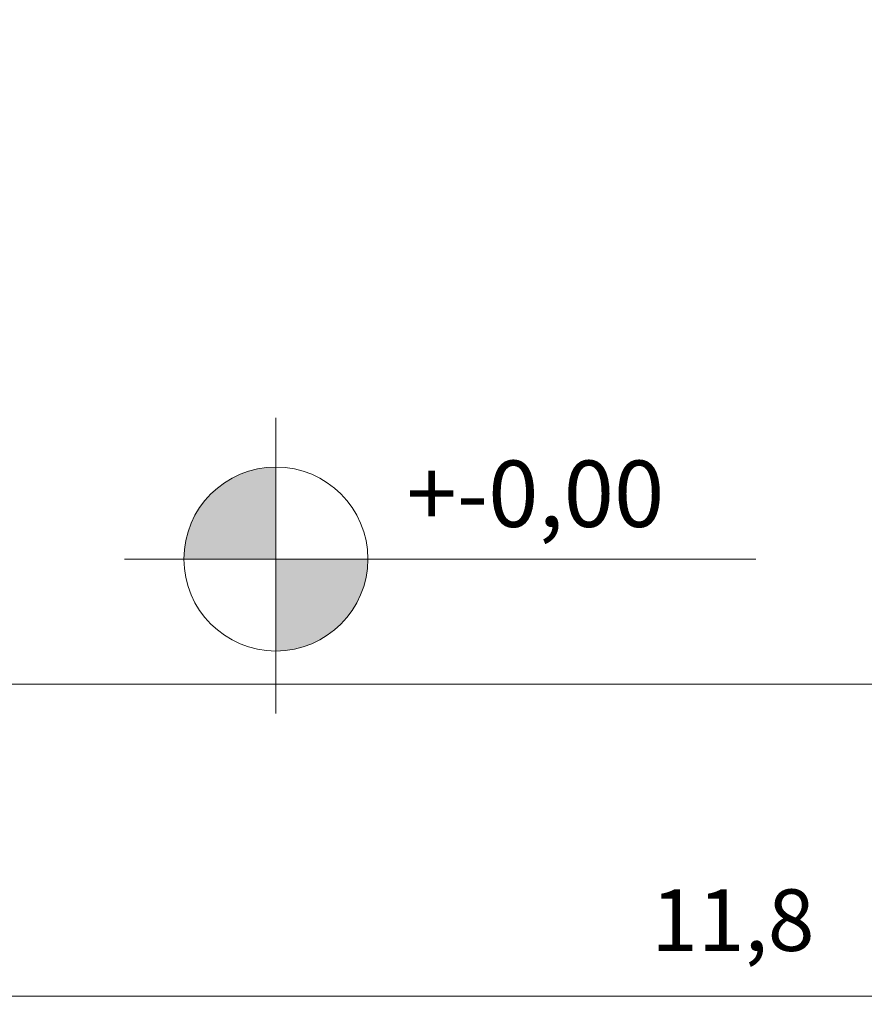
# Model space of a CAD drawing. Units: millimetres. Extents: x 2584 to 5352, y 952 to 1863.
# Drawn here: x 2663 to 2664, y 960 to 962 of the extents above; entities that cross this region are included whole.
import ezdxf

# ---------------------------------------------------------------- set-up
doc = ezdxf.new("R2010")
doc.units = ezdxf.units.MM
doc.layers.add('COTAS', color=115, linetype='Continuous', lineweight=5)
doc.layers.add('terreno', color=110, linetype='Continuous', lineweight=18)
doc.styles.add('Estilo2', font='supef___.ttf', dxfattribs={"height": 0.1})
doc.styles.get("Standard").update_dxf_attribs({"font": 'arial.ttf'})
doc.dimstyles.new('Copia de cel1', dxfattribs={"dimtxt": 0.1, "dimasz": 0.1, "dimexe": 0, "dimexo": 0, "dimgap": 0.05, "dimtad": 1, "dimtxsty": 'Estilo2', "dimblk": 'OBLIQUE', "dimcen": 0, "dimclrd": 256, "dimclre": 256, "dimclrt": 256, "dimadec": 0, "dimazin": 0, "dimtfac": 1, "dimtmove": 0, "dimatfit": 3, "dimfxl": 1, "dimlwd": -1, "dimlwe": -1, "dimarcsym": 1})

# ---------------------------------------------------------------- blocks, each defined once
blk = doc.blocks.new('*D363')
at = {"layer": 'COTAS', "transparency": 16777216}
for p, q in [((2653.8615, 965.9346), (2653.8615, 960.4282)), ((2665.6615, 965.9346), (2665.6615, 960.4282)), ((2653.8615, 960.4282), (2665.5815, 960.4282))]:
    blk.add_line(p, q, dxfattribs=at)
blk.add_solid([(2665.5815, 960.4415), (2665.5815, 960.4148), (2665.6615, 960.4282)], dxfattribs=at)
at = {"layer": 'Defpoints', "color": 0, "transparency": 16777216}
for p in [(2653.8615, 965.9346), (2665.6615, 965.9346), (2665.6615, 960.4282)]:
    blk.add_point(p, dxfattribs=at)
at = {"layer": 'COTAS', "transparency": 16777216, "insert": (2663.7657, 960.5386), "char_height": 0.1, "attachment_point": 5, "style": 'Estilo2'}
blk.add_mtext('11,8', dxfattribs=at)
blk = doc.blocks.new('_None')
blk = doc.blocks.new('*D366')
at = {"layer": 'COTAS', "transparency": 16777216}
for p, q in [((2653.8615, 960.9346), (2653.8615, 960.4282)), ((2665.8615, 960.9346), (2665.8615, 960.4282)), ((2665.7815, 960.4282), (2653.8615, 960.4282))]:
    blk.add_line(p, q, dxfattribs=at)
blk.add_solid([(2665.7815, 960.4415), (2665.7815, 960.4148), (2665.8615, 960.4282)], dxfattribs=at)
at = {"layer": 'Defpoints', "color": 0, "transparency": 16777216}
for p in [(2653.8615, 960.9346), (2665.8615, 960.9346), (2653.8615, 960.4282)]:
    blk.add_point(p, dxfattribs=at)
at = {"layer": 'COTAS', "transparency": 16777216, "insert": (2665.7719, 960.5287), "char_height": 0.1, "attachment_point": 5, "style": 'Estilo2'}
blk.add_mtext('12', dxfattribs=at)

msp = doc.modelspace()

# ---------------------------------------------------------------- hatches: boundary and pattern name
at = {"layer": 'COTAS'}
h = msp.add_hatch(color=256, dxfattribs=at)
h.dxf.hatch_style = 1
h.paths.add_polyline_path([(2663.0237, 961.2875, 0.414214), (2662.8743, 961.1381), (2663.0237, 961.1381)])
h.paths.add_polyline_path([(2663.1731, 961.1381), (2663.0237, 961.1381), (2663.0237, 960.9887, 0.414214)])

# ---------------------------------------------------------------- linework, layer by layer
for p, q in [((2663.0237, 961.3676), (2663.0237, 960.8874)), ((2662.7779, 961.1381), (2663.8028, 961.1381))]:
    msp.add_line(p, q, dxfattribs=at)
msp.add_circle((2663.0237, 961.1381), 0.1494, dxfattribs=at)
at = {"layer": 'terreno'}
msp.add_line((2653.8615, 960.9346), (2665.8615, 960.9346), dxfattribs=at)

# ---------------------------------------------------------------- texts
at = {"layer": 'COTAS', "insert": (2663.2357, 961.298), "char_height": 0.10787, "attachment_point": 1}
msp.add_mtext('+-0,00', dxfattribs=at)

# ---------------------------------------------------------------- dimensions: what is measured, and where the dimension line sits
at = {"layer": 'COTAS'}
for base, p1, p2, override, picture, middle in [((2665.6615, 960.4282), (2653.8615, 965.9346), (2665.6615, 965.9346), {"dimasz": 0.08, "dimblk1": 'None', "dimsah": 1}, '*D363', (2663.7657, 960.4282)), ((2653.8615, 960.4282), (2665.8615, 960.9346), (2653.8615, 960.9346), {"dimasz": 0.08, "dimblk2": 'None', "dimsah": 1}, '*D366', (2665.7719, 960.4282))]:
    dim = msp.add_linear_dim(base=base, p1=p1, p2=p2, dimstyle='Copia de cel1', override=override, dxfattribs=at)
    dim.commit()
    dim.dimension.update_dxf_attribs({"geometry": picture, "text_midpoint": middle, "dimtype": 160})

doc.saveas('drawing.dxf')
